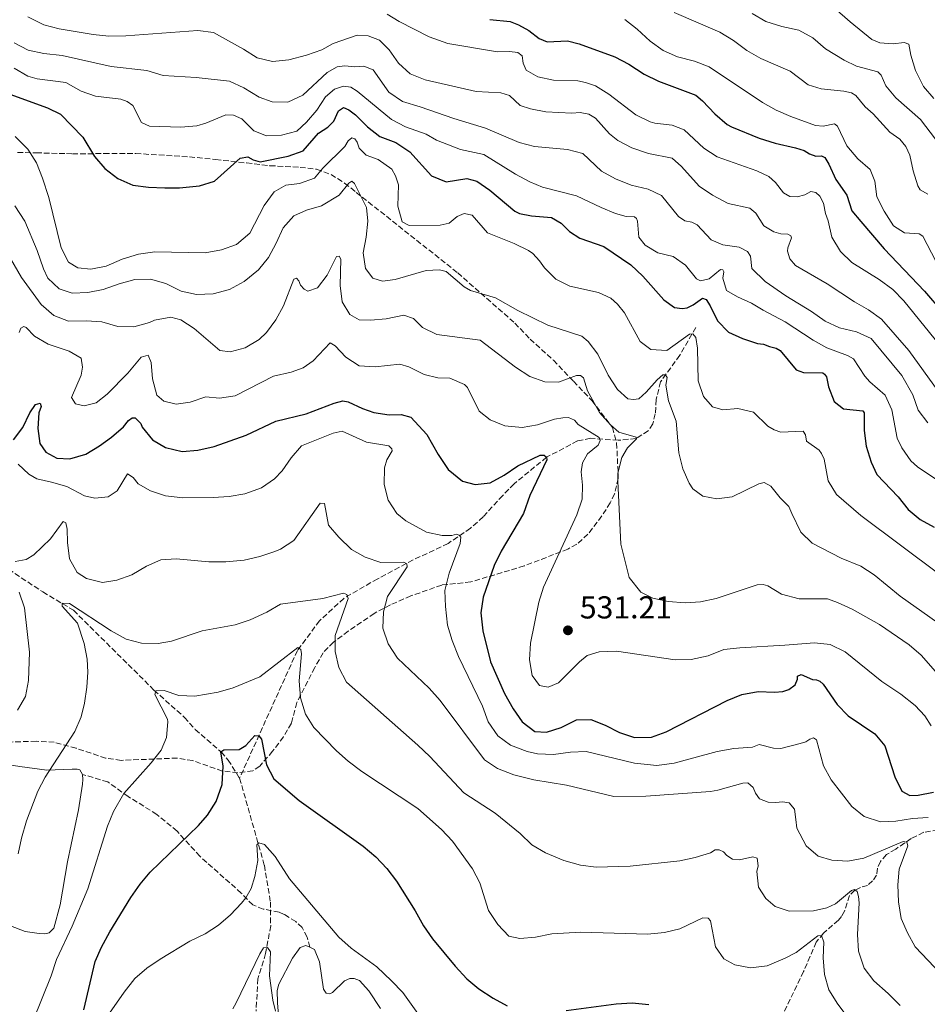
# Model space of a CAD drawing. Units: metres. Extents: x 625003 to 628490, y 4701794 to 4704169.
# Drawn here: x 627965 to 628252, y 4702032 to 4702343 of the extents above; entities that cross this region are included whole.
import ezdxf

# ---------------------------------------------------------------- set-up
doc = ezdxf.new("R2010")
doc.units = ezdxf.units.M
doc.header["$MEASUREMENT"] = 0
doc.linetypes.add('DGN Style 3', pattern=[2.435891, 1.739922, -0.695969])
for name, color, linetype, lineweight in [('Barranco lineal', 142, 'DGN Style 3', 13), ('Cota de punto acotado terreno', 7, 'Continuous', 0), ('Curva de nivel directora', 30, 'Continuous', 30), ('Curva de nivel intermedia', 30, 'Continuous', 0), ('Fuente-manantial-naciente', 7, 'Continuous', 0), ('Línea de cambio de uso (parcela vista)', 92, 'Continuous', 0), ('Punto acotado terreno (símbolo)', 7, 'Continuous', 0), ('Senda', 7, 'DGN Style 3', 0), ('Zona arbolada', 92, 'DGN Style 3', 0)]:
    doc.layers.add(name, color=color, linetype=linetype, lineweight=lineweight)
doc.styles.add('Style-Arial', font='arial.ttf')

# ---------------------------------------------------------------- blocks, each defined once
blk = doc.blocks.new('5PATER')
at = {"layer": 'Fuente-manantial-naciente', "linetype": 'Continuous', "lineweight": 0}
h = blk.add_hatch(color=51, dxfattribs=at)
edge = h.paths.add_edge_path()
edge.add_ellipse((0, 0), major_axis=(-0.11, -0.111), ratio=0.999422, start_angle=0, end_angle=360)

msp = doc.modelspace()

# ---------------------------------------------------------------- linework, layer by layer
at = {"layer": 'Barranco lineal', "color": 142, "linetype": 'DGN Style 3', "lineweight": 13}
for points in [[(628178.57, 4702246.27, 546.09), (628173.51, 4702237.48, 542.11), (628167.47, 4702229.13, 539.46), (628166.04, 4702223.49, 538.46), (628165.78, 4702219, 538.35), (628164.95, 4702215.78, 538.13), (628163.54, 4702213.6, 536.8), (628159.71, 4702211.17, 534.81), (628154.07, 4702210.61, 532.38), (628145.36, 4702211.25, 528.62), (628141.21, 4702210.44, 528.18), (628131.45, 4702205.25, 525), (628121.15, 4702196.89, 523.78), (628117.57, 4702193.17, 523.78), (628111.38, 4702186.41, 522.35), (628107.38, 4702182.83, 521.68), (628100.29, 4702178, 519.03), (628089.24, 4702172.83, 516.04), (628078.07, 4702166.86, 512.17), (628067.37, 4702160.69, 510.18), (628059.72, 4702153.61, 508.08), (628052.72, 4702144.25, 504.87), (628034.45, 4702103.88, 497.79)], [(627935.31, 4702195.23, 523.3), (627946.97, 4702181.78, 517.77), (627959.37, 4702171.21, 514.57), (627972.28, 4702162.71, 510.58), (627981.97, 4702156.91, 509.37), (628007.4, 4702131.72, 504.83), (628017.03, 4702123.09, 503.29), (628020.43, 4702119.26, 503.07), (628028.59, 4702112.16, 500), (628030.83, 4702109.62, 499.45), (628034.45, 4702103.88, 497.79)], [(628034.45, 4702103.88, 497.79), (628042.27, 4702076.37, 494.14), (628044.18, 4702064.74, 492.59), (628044.27, 4702057.26, 491.82), (628042.68, 4702048.49, 489.6), (628040.24, 4702040.52, 488.28), (628039.64, 4702030.23, 486.29)], [(628255.19, 4702087.46, 517.55), (628250.6, 4702086.79, 517), (628246.58, 4702084.79, 515.56), (628241.73, 4702081.47, 513.79), (628238.79, 4702079.75, 513.01), (628236.91, 4702077.6, 513.01), (628235.99, 4702075.42, 512.57), (628235.66, 4702073.26, 511.68), (628234.45, 4702071.42, 511.46), (628232.8, 4702070.01, 511.02), (628230.66, 4702069.39, 510.35), (628228.81, 4702068.47, 509.8), (628227.17, 4702066.83, 509.47), (628225.55, 4702061.92, 507.37), (628224.6, 4702060.23, 506.48), (628223.63, 4702059.04, 506.04), (628218.91, 4702054.91, 505.48), (628216.64, 4702052.09, 503.72), (628212.63, 4702042.79, 502.84), (628202.38, 4702021.65, 498.23)]]:
    msp.add_polyline3d(points, dxfattribs=at)
at = {"layer": 'Curva de nivel directora', "color": 30, "linetype": 'Continuous', "lineweight": 30, "flags": 128}
for points, elevation in [([(628113.47, 4702343.52), (628119.88, 4702342.92), (628122.53, 4702341.85), (628125.78, 4702340.04)], 575), ([(628125.78, 4702340.04), (628129.06, 4702337.51), (628131.67, 4702336.45), (628138.04, 4702336.85), (628141.68, 4702335.88), (628153, 4702331.77), (628157.4, 4702329.39), (628162.3, 4702326.22), (628166.79, 4702324.01), (628178.63, 4702319.61), (628180.71, 4702317.89), (628184.64, 4702313.69), (628188.44, 4702310.41), (628189.82, 4702309.6), (628198.56, 4702306.1), (628203.6, 4702304.43), (628210.09, 4702303.03), (628212.83, 4702302.15), (628214.53, 4702301.15), (628216.46, 4702300.4), (628218.28, 4702300.44), (628219.36, 4702299.9), (628220.61, 4702297.88), (628222.83, 4702293.05), (628226.31, 4702288.07), (628227.9, 4702283.13), (628230.75, 4702279.75), (628238.04, 4702271.08), (628250.88, 4702257.72), (628256.58, 4702250.99)], 575), ([(627961.81, 4702319.91), (627973.75, 4702315.61), (627977.84, 4702313.65), (627984.88, 4702306.42), (627988.56, 4702300.24), (627991.85, 4702296.48), (627995.98, 4702293.27), (628000.68, 4702291.26), (628005.68, 4702290.61), (628010.78, 4702290.37), (628015.41, 4702290.41), (628021.74, 4702290.96), (628026.52, 4702292.43), (628034.6, 4702299.74), (628037.06, 4702300.21), (628038.72, 4702299.25), (628040.96, 4702298.56), (628049.76, 4702300.36), (628054.5, 4702302.01), (628059.36, 4702307.63), (628062.3, 4702309.51), (628064.27, 4702311.46), (628065.7, 4702314.67)], 550), ([(628065.7, 4702314.67), (628067.27, 4702315.71), (628068.99, 4702314.99), (628071.02, 4702313.42), (628074.85, 4702309.65), (628078.8, 4702306.58), (628083.81, 4702304.73), (628088.19, 4702301.7), (628095.03, 4702294.13), (628099.71, 4702292.3), (628106.28, 4702293.32), (628109.42, 4702292.47), (628113.5, 4702289.58), (628121.4, 4702283.01), (628122.92, 4702282.23), (628126.71, 4702281.52), (628132.97, 4702280.99), (628136.03, 4702279.21), (628138.64, 4702276.52), (628141.9, 4702274.5), (628149.54, 4702271.82), (628158.03, 4702266.05), (628161.81, 4702262.48), (628168.46, 4702254.95), (628171.85, 4702252.57), (628174.31, 4702252.2), (628175.83, 4702252.46), (628177.76, 4702253.42), (628180.7, 4702255.52), (628181.86, 4702255.07), (628183.16, 4702253.05), (628185.42, 4702248.36), (628188.91, 4702244.78), (628193.28, 4702242.8), (628198.02, 4702241.22), (628200.01, 4702241.03), (628201.88, 4702240.23), (628203.95, 4702239.71), (628205.24, 4702239.02), (628210.25, 4702232.85), (628212.61, 4702232.04), (628218.72, 4702231.93), (628219.24, 4702231.53), (628219.84, 4702230.7), (628220.5, 4702227.49), (628222.32, 4702222.86), (628225.28, 4702220.55), (628231.38, 4702219.94), (628231.73, 4702219.33), (628231.78, 4702213.75), (628232.42, 4702208.79), (628233.98, 4702203.75), (628235.73, 4702199.76), (628242.52, 4702192.77), (628245.63, 4702188.79), (628249.46, 4702185.59), (628253.84, 4702183.16)], 550), ([(627963.05, 4702210.73), (627966, 4702214.66), (627968.21, 4702219.28), (627969.95, 4702221.9), (627971.4, 4702222.32), (627971.74, 4702221.32), (627971.06, 4702219.3), (627970.67, 4702214.33), (627971.34, 4702209.61), (627973.19, 4702206.89), (627976.71, 4702204.93), (627980.86, 4702204.77), (627985.88, 4702206.25), (627990.19, 4702208.84), (627993.96, 4702211.59), (627997.74, 4702214.87), (627999.33, 4702216.89), (628000.53, 4702217.7), (628001.44, 4702217.69), (628003.24, 4702215.93), (628003.71, 4702214.71), (628006.88, 4702210.75), (628011.05, 4702208.32), (628016.28, 4702207.09), (628021.26, 4702207.52), (628026.36, 4702208.62), (628036.57, 4702212.23), (628045.91, 4702216.61), (628055.52, 4702218.93), (628064.29, 4702222.38), (628067.08, 4702223.05), (628068.74, 4702222.81), (628073.25, 4702220.64), (628076.88, 4702219.36), (628081.68, 4702218.67), (628085.53, 4702218.78), (628088.53, 4702217.88), (628093.61, 4702212.44), (628097.14, 4702206.12), (628100.36, 4702201.43), (628104.83, 4702197.72), (628108.92, 4702196.65), (628113.59, 4702197.2), (628117.99, 4702199.55), (628122.36, 4702202.52), (628129.42, 4702205.93), (628130.67, 4702205.95), (628131.45, 4702205.25), (628131.55, 4702204.47), (628126.13, 4702193.15), (628124.13, 4702187.48), (628117.1, 4702175.57), (628114.85, 4702171.1), (628111.41, 4702161.06), (628110.69, 4702156.11), (628111.29, 4702150.39), (628113.69, 4702140.6), (628118.15, 4702130.6), (628120.86, 4702125.82), (628123.77, 4702121.68), (628127.76, 4702118.67), (628131.44, 4702118.38), (628136.06, 4702119.89)], 525), ([(628136.06, 4702119.89), (628140.92, 4702122.27), (628145.39, 4702122.41), (628149.97, 4702120.63), (628154.52, 4702118.34), (628159.25, 4702116.71), (628164.53, 4702116.87), (628169.25, 4702118.53), (628188.48, 4702128.46), (628193.12, 4702130.31), (628198.29, 4702131.23), (628203.41, 4702131.02), (628206.07, 4702131.23), (628207.96, 4702131.9), (628210.01, 4702133.36), (628210.7, 4702135.14), (628210.69, 4702136.12), (628211.82, 4702136.68), (628215.46, 4702135.01), (628216.73, 4702134.97), (628217.73, 4702134.48), (628218.85, 4702133.57), (628223.26, 4702127.15), (628226.74, 4702123.55), (628235.15, 4702117.91), (628238.32, 4702114.05), (628241.51, 4702104.31), (628243.7, 4702099.81), (628246.25, 4702098.4), (628248.79, 4702098.53), (628253.69, 4702099.5)], 525), ([(627985.19, 4702030.68), (627988.8, 4702045.92), (627990.78, 4702050.51), (627993.41, 4702055.3), (628000.06, 4702066.2), (628002.99, 4702070.38), (628006.19, 4702074.22), (628021.42, 4702088.89), (628024.35, 4702092.24), (628027, 4702096.51), (628028.89, 4702101.91), (628029.24, 4702107.72), (628028.53, 4702112.16), (628029.46, 4702112.83), (628034.27, 4702112.94), (628036.41, 4702114.2), (628039.24, 4702117.36), (628040.55, 4702117.27), (628041.34, 4702116.24), (628042.94, 4702108.11), (628045.26, 4702103.67), (628053.27, 4702096.87), (628073.44, 4702082.44), (628077.54, 4702079.03), (628081, 4702075.37), (628083.99, 4702071.35), (628089.94, 4702061.98), (628092.53, 4702057.25), (628095.4, 4702053.15), (628102.51, 4702044.5), (628106.2, 4702040.46), (628110.08, 4702037.3), (628114.55, 4702034.36), (628118.95, 4702032)], 500), ([(628137.62, 4702030.47), (628153.38, 4702032.62), (628158.46, 4702032.91), (628163.77, 4702032.42)], 500)]:
    msp.add_lwpolyline(points, dxfattribs=dict(at, elevation=elevation))
at = {"layer": 'Curva de nivel intermedia', "color": 30, "linetype": 'Continuous', "lineweight": 0, "flags": 128}
for points, elevation in [([(628218.3, 4702350.81), (628227.35, 4702342.78), (628234.23, 4702337.21), (628236.72, 4702336.22), (628240.92, 4702335.9), (628244.45, 4702336.23), (628245.85, 4702335.79), (628246.47, 4702332.25), (628247.94, 4702327.47), (628250.53, 4702322.41), (628253.78, 4702318.6)], 595), ([(628171.69, 4702345.75), (628186.18, 4702339.54), (628190.44, 4702336.92), (628194.75, 4702333.71), (628199.09, 4702331.23), (628208.38, 4702327.18), (628214.05, 4702322.91), (628218.16, 4702321.63), (628225.3, 4702320.91), (628227.79, 4702320.34), (628229.19, 4702319.49), (628232.04, 4702315.92), (628234.6, 4702313.78), (628239.86, 4702307.96), (628243.04, 4702305.72), (628244.98, 4702303.44), (628246.25, 4702300.73), (628247.29, 4702295.76), (628248.76, 4702291.02), (628249.46, 4702289.78), (628251.84, 4702288.39)], 585), ([(628196.39, 4702345.44), (628200.69, 4702342.89), (628205.79, 4702341.34), (628211.14, 4702340.13), (628215.55, 4702337.77), (628219.52, 4702334.26), (628225.41, 4702330.71), (628229.35, 4702328.83), (628236.11, 4702327.01), (628237.09, 4702325.96), (628238.59, 4702322.62), (628241.79, 4702318.77), (628249.56, 4702311.94), (628265.42, 4702291.11)], 590), ([(627967.53, 4702344.4), (627972.57, 4702341.85), (627977.41, 4702340.6), (627988.18, 4702338.78), (627993.16, 4702338.32), (627998.49, 4702338.36), (628021.21, 4702340.06), (628026.18, 4702339.45), (628035.7, 4702334.15), (628039.96, 4702331.41), (628044.83, 4702330.26), (628049.97, 4702330.82), (628055.55, 4702332.31), (628060.43, 4702334.01), (628064, 4702335.92), (628071.61, 4702338.56), (628075.04, 4702338.37), (628078.69, 4702337.04), (628081.74, 4702333.95), (628084.64, 4702329.77), (628088.34, 4702326.4), (628093.07, 4702324.52), (628109.16, 4702320.78), (628116.94, 4702320.4), (628119.72, 4702319.49), (628123.1, 4702316.37), (628126.3, 4702315.35), (628131.22, 4702314.42), (628139.36, 4702313.98), (628142.02, 4702314.18), (628144.75, 4702313.61), (628146.94, 4702312.42), (628151.32, 4702307.41), (628153.98, 4702305.36), (628158.4, 4702303.02), (628163.63, 4702301.2), (628171.09, 4702299.77), (628174.02, 4702297.11), (628179.65, 4702290.85), (628183.81, 4702288.08), (628188.78, 4702285.44), (628195.61, 4702283.9), (628197.55, 4702282.36), (628200.03, 4702278.38), (628203.2, 4702276.46), (628205.47, 4702275.86), (628207.66, 4702275.71), (628208.6, 4702275.22), (628208.81, 4702274.6), (628207.68, 4702271.44), (628207.6, 4702270.39), (628208.33, 4702267.94), (628210.04, 4702265.86), (628220.05, 4702260.03), (628228.73, 4702254.35), (628233.19, 4702251.79), (628237.27, 4702248.89), (628245.91, 4702238.99), (628255.1, 4702226.16)], 565), ([(628081.12, 4702345.18), (628084.87, 4702342.87), (628094.3, 4702338.03), (628100.2, 4702335.96), (628115.9, 4702333.32), (628119.74, 4702333.47), (628122.33, 4702333.12), (628123.67, 4702332.03), (628124.03, 4702329.77), (628124.99, 4702327.53), (628128.69, 4702325.39), (628133.61, 4702324.42), (628141.28, 4702324.12), (628143.72, 4702323.66), (628146.85, 4702322.55), (628151.12, 4702319.95), (628159.61, 4702313.39), (628164.14, 4702311.26), (628165.62, 4702310.82), (628171.11, 4702310.13), (628174.92, 4702308.73), (628181.15, 4702302.9), (628185.32, 4702300.13), (628197.88, 4702295.72), (628201.66, 4702293.98), (628203.77, 4702292.03), (628206.26, 4702288.75), (628208.25, 4702287.63), (628210.61, 4702287.53), (628213.02, 4702288.17), (628214.91, 4702289.19), (628216.47, 4702288.94), (628217.79, 4702287.78), (628218.96, 4702285.49), (628219.56, 4702282.26), (628220.42, 4702279.99), (628221.58, 4702274.79), (628224.33, 4702270.27), (628227.89, 4702266.75), (628236.51, 4702261.39), (628240.78, 4702258.27), (628244.34, 4702254.71), (628257.34, 4702238.56)], 570), ([(628156.11, 4702343.56), (628160.04, 4702340.45), (628164.12, 4702336.65), (628168.23, 4702333.8), (628172.77, 4702331.7), (628178.12, 4702330.41), (628182.79, 4702328.62), (628199.6, 4702317.33), (628204.02, 4702314.91), (628208.6, 4702312.91), (628216.44, 4702310.07), (628218.8, 4702309.83), (628222.42, 4702310.61), (628223.35, 4702309.81), (628226.29, 4702303.59), (628229.74, 4702299.54), (628233.67, 4702296.17), (628235.14, 4702292.47), (628235.82, 4702287.47), (628238.06, 4702283), (628241.09, 4702278.37), (628244.48, 4702276.16), (628249.18, 4702275.79), (628250.31, 4702275.13), (628254.4, 4702267.19)], 580), ([(627963.19, 4702336.15), (627967.67, 4702333.85), (627972.55, 4702332.79), (627978.43, 4702332.18), (627993.88, 4702328.69), (628005.16, 4702327.45), (628010.27, 4702325.82), (628020.75, 4702325.17), (628031.27, 4702324.06), (628035.79, 4702321.91), (628040.64, 4702318.98), (628044.69, 4702317.55), (628049.7, 4702317.45), (628054.43, 4702319.69), (628062.09, 4702326.77), (628065.23, 4702328.6), (628067.72, 4702328.88), (628070.72, 4702328.61), (628073.74, 4702328.81), (628076.65, 4702327.59), (628081.62, 4702320.6), (628085.89, 4702317.6), (628091.46, 4702315.98), (628102.08, 4702312.22), (628112.1, 4702309.23), (628122.78, 4702304.71), (628127.63, 4702303.46), (628138.07, 4702302.43), (628142.92, 4702301.19), (628148.81, 4702295.63), (628153.19, 4702293.21), (628158.13, 4702291.18), (628163.57, 4702289.95), (628167.74, 4702287.96), (628173.14, 4702281.33), (628175.1, 4702279.94), (628177.36, 4702279.53), (628178.96, 4702278.71), (628183.38, 4702273.95), (628187.15, 4702272.41), (628192.27, 4702271.62), (628194.88, 4702270.21), (628195.81, 4702268.74), (628196.23, 4702264.93), (628200.47, 4702260.78), (628207, 4702256.21), (628215.13, 4702251.27), (628219.44, 4702248.2), (628223.98, 4702246.1), (628229.39, 4702244.91), (628233.95, 4702242.81), (628243.72, 4702231.11), (628247.11, 4702224.99), (628248.85, 4702220.1), (628251.85, 4702216.1)], 560), ([(627963.21, 4702328.13), (627967.59, 4702325.63), (627970.54, 4702324.79), (627979.55, 4702323.62), (627984.36, 4702320.93), (627988.97, 4702319.3), (627996.89, 4702318.35), (627998.94, 4702317.66), (628000.7, 4702316.39), (628003.46, 4702311), (628005.99, 4702309.86), (628015.9, 4702309.51), (628020.95, 4702309.95), (628023.83, 4702310.81), (628030.11, 4702313.39), (628032.47, 4702313.29), (628035.12, 4702312.17), (628038.93, 4702308.33), (628042.9, 4702306.78), (628047.69, 4702306.98), (628052.51, 4702308.27), (628055.58, 4702311.07), (628058.81, 4702314.88), (628061.56, 4702319.16), (628064.38, 4702321.5), (628067.24, 4702322.43), (628069.55, 4702322.21), (628071.6, 4702320.93), (628082.47, 4702311.92), (628086.91, 4702309.62), (628093.39, 4702307.35), (628096.63, 4702305.45), (628104.22, 4702302.45), (628111.59, 4702300.92), (628121.6, 4702294.64), (628126.18, 4702292.28), (628130.17, 4702290.58), (628140.85, 4702287.86), (628148.65, 4702284.14), (628153.19, 4702282.21), (628156.58, 4702281.33), (628159.23, 4702281.17), (628159.85, 4702280.7), (628160.13, 4702279.86), (628160.59, 4702274.78), (628162.55, 4702272.29), (628166.54, 4702269.85), (628171.43, 4702268.69), (628175.36, 4702265.96), (628178.76, 4702261.57), (628180.01, 4702260.96), (628182.78, 4702261.6), (628186.41, 4702264.53), (628187.13, 4702264.43), (628187.41, 4702263.88), (628187.13, 4702261.88), (628188.24, 4702257.91), (628191.7, 4702255.9), (628196.18, 4702253.98), (628199.91, 4702251.67), (628206.79, 4702248.06), (628215.66, 4702242.26), (628220.02, 4702239.8), (628226.52, 4702237.43), (628228.45, 4702236.32), (628231.98, 4702230.85), (628233.54, 4702229.03), (628238.41, 4702224.9), (628240.54, 4702220.26), (628242.23, 4702211.32)], 555), ([(627963.51, 4702306.56), (627967.54, 4702302.57), (627970.29, 4702298.31), (627972.18, 4702293.38), (627974.2, 4702287.33), (627978.07, 4702271.45), (627980.37, 4702266.9), (627983.39, 4702265.06), (627987.44, 4702264.65), (627992.34, 4702265.59), (627997.32, 4702267.81), (628002.5, 4702269.41), (628007.65, 4702270.15), (628023.55, 4702269.86), (628028.75, 4702270.74), (628033.44, 4702272.43), (628037.67, 4702276.01), (628042.24, 4702284.75), (628045.38, 4702289.06), (628049.01, 4702291.2), (628053.38, 4702291.73), (628058.09, 4702293.43), (628060.71, 4702296.54), (628067.68, 4702303.39), (628068.71, 4702305.16), (628069.88, 4702306.16), (628070.89, 4702305.81), (628071.61, 4702304.75), (628072.25, 4702302.89), (628074.43, 4702300.67), (628078.24, 4702299.27)], 545), ([(628078.24, 4702299.27), (628082.53, 4702296.31), (628083.71, 4702294.18), (628084.62, 4702291.3), (628084.45, 4702284.6), (628085.77, 4702279.62), (628088.04, 4702278.47), (628097.79, 4702278.56), (628100.62, 4702279.16), (628103.17, 4702281.32), (628105.36, 4702282.3), (628107.94, 4702281.74), (628112.79, 4702276.16), (628121.23, 4702272.82), (628125.7, 4702270.59), (628127.04, 4702269.61), (628129.17, 4702267.3), (628130.77, 4702265.06), (628134.35, 4702261.52), (628138.82, 4702259.3), (628147.86, 4702257.25), (628151.71, 4702255.48), (628153.86, 4702253.62), (628156.05, 4702250.91), (628161.03, 4702241.84), (628164.32, 4702239.31), (628169.41, 4702238.93), (628176.63, 4702244.15), (628177.59, 4702244.2), (628178.56, 4702243.04), (628179.12, 4702239.75), (628179.34, 4702229.44), (628180.96, 4702224.49), (628183.82, 4702221.17), (628187.07, 4702220.25), (628191.9, 4702220.64), (628196.8, 4702219.55), (628201.32, 4702215.03), (628203.34, 4702213.87), (628205.47, 4702213.18), (628212.54, 4702213.49), (628213.23, 4702212.39), (628213.53, 4702210.37), (628217.56, 4702207.47), (628218.3, 4702206.42), (628219.13, 4702204.65), (628220.38, 4702197.82), (628222.98, 4702193.54), (628230.71, 4702186.84), (628268.35, 4702158.75)], 545), ([(627963.4, 4702284.68), (627966.61, 4702279.87), (627970.54, 4702270.53), (627972.47, 4702264.76), (627973.86, 4702261.86), (627977.46, 4702258.41), (627981.59, 4702257.06), (627986.45, 4702257.34), (627991.37, 4702258.22), (627996.39, 4702260.06), (628001.33, 4702261.4), (628006.33, 4702261.54), (628011.13, 4702260.12), (628015.97, 4702257.76), (628020.86, 4702256.69), (628026.13, 4702256.89), (628031.21, 4702258.26), (628035.9, 4702260.81), (628040.37, 4702264.49), (628043.57, 4702268.41), (628046.04, 4702272.89), (628048.23, 4702277.73), (628051.53, 4702281.48), (628055.62, 4702283.31), (628060.3, 4702284.69), (628065.95, 4702288.02), (628068.96, 4702291.85), (628069.87, 4702292.44), (628070.79, 4702291.7), (628074.57, 4702284.15), (628074.96, 4702279.8), (628074.48, 4702274.78), (628073.49, 4702269.82), (628074.21, 4702264.88), (628076.58, 4702261.86), (628079.59, 4702260.87), (628083.58, 4702261.44), (628093.38, 4702264.21), (628097.61, 4702264.49), (628099.74, 4702263.96), (628105.38, 4702259.09)], 540), ([(627959.77, 4702272.01), (627965.59, 4702262.04), (627971.77, 4702253.56), (627975.72, 4702250.02), (627980.44, 4702248.27), (627985.94, 4702248.39), (627990.93, 4702248.02), (627996.02, 4702246.59), (628001.02, 4702246.41), (628005.98, 4702247.79), (628007.56, 4702248.58), (628012.73, 4702249.47), (628015.92, 4702248.64), (628020.1, 4702245.88), (628028.19, 4702238.96), (628031.44, 4702238.61), (628036.25, 4702239.85), (628040.58, 4702242.44), (628042.95, 4702244.66), (628045.89, 4702248.7), (628048.34, 4702253.12), (628051.62, 4702261.49), (628052.46, 4702261.79), (628053.18, 4702260.98), (628053.72, 4702259.57), (628054.81, 4702258.38), (628056.03, 4702257.75), (628059.1, 4702258.74), (628062.09, 4702262.78), (628065.05, 4702268.64), (628065.95, 4702268.81), (628066.43, 4702267.84), (628066.22, 4702259.55), (628066.89, 4702254.37), (628069.25, 4702250.31), (628072.18, 4702248.66)], 535), ([(628105.38, 4702259.09), (628107.37, 4702257.96), (628115.25, 4702255.63), (628122.31, 4702251.61), (628131.79, 4702247), (628142.6, 4702243.48), (628144.54, 4702241.83), (628147.6, 4702237.87), (628150.93, 4702231.23), (628153.89, 4702226.63), (628157.14, 4702223.76), (628158.86, 4702223.49), (628160.55, 4702223.72), (628162.92, 4702225.79), (628166.35, 4702229.73), (628168.14, 4702231.32), (628168.96, 4702231.34), (628169.55, 4702230.47), (628169.16, 4702227.98), (628169.91, 4702223.04), (628172.36, 4702216.68), (628173.19, 4702206.69), (628174.47, 4702201.57), (628176.46, 4702197.02), (628177.67, 4702195.24), (628180.78, 4702193.01), (628185.2, 4702192.07), (628190.09, 4702192.75), (628198.48, 4702196.83), (628200.15, 4702197.32), (628202.26, 4702196.08), (628205.2, 4702192.39), (628207.96, 4702189.66), (628208.88, 4702187.44), (628211.72, 4702181.57), (628215.35, 4702178.13), (628224.47, 4702173.34), (628230.72, 4702170.89), (628234.88, 4702168.12), (628243.17, 4702161.35), (628259.31, 4702149.9)], 540), ([(628072.18, 4702248.66), (628075.78, 4702248.56), (628080.76, 4702249.01), (628086.3, 4702250.18), (628089.39, 4702249.06), (628092.25, 4702246.24), (628096.76, 4702244.08), (628110.48, 4702242.27), (628121.58, 4702233.69), (628126.14, 4702230.81), (628130.84, 4702229.1), (628135.18, 4702228.97), (628140.9, 4702231.06), (628142.14, 4702231.1), (628143.09, 4702230.34), (628144.35, 4702226.27), (628148.17, 4702219.37), (628151.6, 4702215.54), (628154.28, 4702213.2), (628159.78, 4702211.58), (628159.89, 4702211.07), (628156.97, 4702208.21), (628155.16, 4702205.19), (628153.97, 4702200.27), (628153.91, 4702197.72), (628154.88, 4702177.81), (628157.53, 4702167.27), (628161.2, 4702162.69), (628164.97, 4702160.7), (628169.86, 4702159.67), (628175.2, 4702159.3), (628180.09, 4702159.55), (628184.97, 4702160.62), (628197.93, 4702164.91), (628199.82, 4702165.02), (628201.37, 4702164.69), (628205.63, 4702162.01), (628211.28, 4702160.52), (628220.18, 4702160.49), (628223.38, 4702159.4), (628227.93, 4702157.25), (628236.66, 4702152.42), (628246.03, 4702146.03), (628249.75, 4702142.71), (628258.85, 4702132.37)], 535), ([(627964.76, 4702244.68), (627965.36, 4702246.08), (627966.23, 4702246.58), (627967.05, 4702246.23), (627969.64, 4702243.49), (627973.98, 4702241), (627980.63, 4702238.73), (627984.34, 4702236.51), (627984.84, 4702233.7), (627984.41, 4702231.24), (627981.3, 4702224.14), (627982.61, 4702222.17), (627985.37, 4702221.48), (627989.17, 4702222.49), (627992.58, 4702225.18), (627999.18, 4702231.8), (628003.31, 4702236.91), (628005.54, 4702237.5), (628006.52, 4702235.23), (628006.94, 4702230.03), (628008.25, 4702224.89), (628010.52, 4702222.98), (628014.43, 4702222.01), (628018.81, 4702222.66), (628023.82, 4702224.37), (628028.1, 4702223.88), (628033.04, 4702224.63), (628045.11, 4702230.86), (628050.76, 4702232.15), (628054.54, 4702233.5), (628057.7, 4702235.73), (628063.05, 4702241.36), (628064.69, 4702240.49), (628067.96, 4702236.83), (628072.18, 4702234.14), (628077.25, 4702233.83), (628085.1, 4702234.64), (628087.87, 4702233.83), (628092.77, 4702231.39), (628097.03, 4702230.33), (628100.83, 4702230.21), (628105.53, 4702228.29), (628106.45, 4702227.24), (628110.1, 4702219.85), (628113.61, 4702217.05), (628118.27, 4702215.23), (628123.67, 4702214.62)], 530), ([(628123.67, 4702214.62), (628128.58, 4702215.51), (628133.9, 4702217.25), (628136.6, 4702217.74), (628138.41, 4702217.79), (628140.21, 4702216.99), (628141.37, 4702215.58), (628148.08, 4702211.5), (628148.36, 4702210.55), (628147.71, 4702209.04), (628144.41, 4702206.3), (628142.81, 4702203.48), (628142.35, 4702200.62), (628142.82, 4702196.4), (628142.68, 4702192.02), (628140.98, 4702187.05), (628130.43, 4702164.27), (628128.95, 4702159.49), (628126.32, 4702146.5), (628126.03, 4702141.22), (628126.88, 4702136.28), (628129.21, 4702133.12), (628131.91, 4702132.6), (628135.23, 4702133.98), (628141.82, 4702140.63), (628144.21, 4702142.6), (628148.05, 4702143.79), (628153.48, 4702144.04), (628172.07, 4702141.25), (628177.07, 4702141.33), (628182.49, 4702142.55), (628187.48, 4702144.52), (628192.45, 4702145.09), (628206.68, 4702145.91), (628216.08, 4702146.63), (628221.06, 4702146.15), (628225.78, 4702143.78), (628237.37, 4702134.39), (628243.35, 4702130.39), (628247.92, 4702126.88), (628250.92, 4702123.6), (628252.92, 4702120.4)], 530), ([(627964.5, 4702203.05), (627967.86, 4702199.95), (627970.38, 4702198.4), (627975.03, 4702197.42), (627979.82, 4702195.98), (627985.49, 4702193.08), (627988.71, 4702192.36), (627992.94, 4702192.72), (627995.77, 4702194.69), (627999.04, 4702199.98), (628000.87, 4702198.84), (628002.4, 4702196.83), (628006.27, 4702194.62), (628011.03, 4702193.07), (628016.5, 4702192.41), (628026.12, 4702192.52), (628031.15, 4702192.81), (628036.07, 4702193.69), (628041.37, 4702195.61), (628045.51, 4702198.47), (628047.87, 4702200.92), (628050.75, 4702205.11), (628054.01, 4702208.91), (628064.03, 4702212.9), (628066.83, 4702213.52), (628074.51, 4702210.05), (628081.55, 4702208.86), (628082.57, 4702207.9), (628082.61, 4702207.28), (628081.01, 4702204.47), (628080.2, 4702201.87), (628080.16, 4702196.65), (628081.35, 4702191.67), (628084.08, 4702187.48), (628087, 4702185.13), (628093.5, 4702181.54), (628098.48, 4702180.54), (628101.48, 4702180.54), (628102.93, 4702180.97), (628103.86, 4702180.68), (628104.35, 4702179.97), (628104.13, 4702177.97), (628100.66, 4702168.59), (628099.32, 4702163.2), (628099.47, 4702158.07), (628100.16, 4702152.17), (628101.59, 4702147.38), (628103.63, 4702142.28), (628111.16, 4702126.6), (628113.02, 4702121.72), (628116.06, 4702117.3), (628120.07, 4702114.33), (628125.26, 4702112.31), (628128.58, 4702111.61), (628133.57, 4702111.38), (628138.98, 4702112.09), (628143.98, 4702112.28), (628159.21, 4702108.61), (628166.26, 4702107.92), (628171.72, 4702108.67), (628185.3, 4702112.26), (628190.57, 4702113.3), (628196.45, 4702113.64), (628198.56, 4702114.49), (628203.16, 4702113.4), (628205.49, 4702113.25), (628211.53, 4702114.84), (628213.31, 4702115.35), (628214.62, 4702116.24), (628215.74, 4702116.58), (628216.68, 4702115.95), (628218.97, 4702107.78), (628221.31, 4702103.36), (628227.88, 4702094.94), (628231.78, 4702091.8), (628236.88, 4702090.05), (628241.77, 4702090.28), (628246.99, 4702091.17)], 520), ([(628242.23, 4702211.32), (628243.63, 4702208.22), (628246.55, 4702204.09), (628248.61, 4702202.28), (628268.73, 4702188.77)], 555), ([(627963.5, 4702172.35), (627966.97, 4702173), (627969.45, 4702174.39), (627974.66, 4702179.46), (627978.71, 4702184.96), (627979.52, 4702184.55), (627979.92, 4702182.59), (627980.05, 4702178.35), (627980.74, 4702173.17), (627983.09, 4702168.82), (627986.09, 4702166.96), (627991.15, 4702165.71), (627995.71, 4702166.43), (628000.4, 4702168.14), (628004.98, 4702170.82), (628009.57, 4702172.9), (628014.38, 4702173.12), (628024.69, 4702172.23), (628030.08, 4702172.2), (628035.84, 4702172.7), (628040.87, 4702173.9), (628045.61, 4702175.47), (628047.37, 4702176.2), (628051.53, 4702178.99), (628059.92, 4702190.76), (628061.23, 4702190.61), (628062.53, 4702183.82), (628065.76, 4702180.01), (628069.78, 4702176.13), (628074.16, 4702173.72), (628079.02, 4702172.06), (628086.3, 4702172.08), (628087.29, 4702171.62), (628087.4, 4702170.67), (628081.13, 4702161.29), (628079.86, 4702156.45), (628079.7, 4702151.28), (628081.36, 4702146.28), (628084.36, 4702141.74), (628094.31, 4702132.35), (628097.77, 4702128.4), (628111.77, 4702109.63), (628115.96, 4702106.9), (628121.06, 4702104.95), (628127.39, 4702103.32), (628137.69, 4702101.65), (628152.7, 4702098.09), (628162.74, 4702098.21), (628183.19, 4702099.68), (628185.59, 4702100.09), (628193.4, 4702102.35), (628195.04, 4702102.39), (628196.65, 4702100.95), (628197.43, 4702099.18), (628198.73, 4702097.33), (628201.4, 4702096.35), (628203.85, 4702096.15), (628205.93, 4702096.44), (628208.04, 4702096.1), (628209.75, 4702094.1), (628210.16, 4702090.78), (628210.54, 4702088.12), (628213.46, 4702082.48), (628217.29, 4702079.26), (628221.57, 4702077.99), (628226.56, 4702077.68), (628231.67, 4702078.63), (628244.05, 4702083.91), (628245.24, 4702083.62), (628245.54, 4702082.5), (628242.78, 4702075.17), (628242.4, 4702070.18), (628242.64, 4702064.79), (628243.44, 4702059.58), (628245.42, 4702054.99), (628247.88, 4702050.59), (628255.98, 4702042.09)], 515), ([(627964.23, 4702125.38), (627966.76, 4702129.7), (627967.78, 4702134.71), (627968.06, 4702143.69), (627966.46, 4702157.72), (627964.82, 4702162.67)], 515), ([(627964.48, 4702080.02), (627965.53, 4702084.91), (627967.14, 4702090.36), (627970.71, 4702099.74), (627972.98, 4702104.19), (627982.36, 4702118.65), (627984.37, 4702123.21), (627985.41, 4702127.61), (627986.2, 4702132.58), (627986.5, 4702137.37), (627986.26, 4702141.5), (627985.33, 4702146.41), (627983.23, 4702152.84), (627978.34, 4702158.24), (627978.4, 4702159.15), (627980.73, 4702159.06), (627993.87, 4702150.46), (627998.62, 4702147.78), (628003.46, 4702146.51), (628008.7, 4702146.42), (628012.89, 4702147.13), (628022.62, 4702150.47), (628033.07, 4702152.31), (628037.79, 4702153.93), (628043.04, 4702156.34), (628047.39, 4702158.86), (628060.72, 4702160.59), (628067.32, 4702162.27), (628068.36, 4702161.93), (628068.72, 4702160.64), (628064.63, 4702148.9), (628064.62, 4702143.9), (628065.76, 4702138.87), (628068.25, 4702134.26), (628090.71, 4702114.33), (628094.55, 4702110.69), (628105.34, 4702099.24), (628115.14, 4702092.82), (628123.05, 4702086.36), (628126.77, 4702082.83), (628131.1, 4702080.33), (628136.87, 4702077.85), (628142.11, 4702076.45), (628147.06, 4702075.72), (628157.84, 4702076.05), (628173.51, 4702077.8), (628178.39, 4702078.86), (628183.17, 4702080.34), (628184.65, 4702081.27), (628186.01, 4702081.24), (628187.3, 4702080.58), (628188.38, 4702079.45), (628190.21, 4702078.3), (628192.43, 4702078.04), (628196.57, 4702079.07), (628197.96, 4702078.64), (628198.27, 4702076.16), (628197.86, 4702074.38), (628198.43, 4702069.41), (628200.67, 4702065.92), (628203.65, 4702063.37), (628208.05, 4702061.86), (628215.75, 4702062.02), (628219.97, 4702062.9), (628222.76, 4702064.15), (628227.82, 4702068.38), (628228.75, 4702068.67), (628229.52, 4702068.07), (628230.02, 4702066.47), (628230.18, 4702064.48), (628229.67, 4702054.46), (628229.99, 4702049.2), (628231.77, 4702043.82), (628234.78, 4702039.82), (628239.35, 4702035.9), (628243.12, 4702032.07)], 510), ([(627969.2, 4702027.3), (627974.92, 4702041.46), (627976.6, 4702046.59), (627981.56, 4702057.17), (627986.5, 4702068.91), (627992.76, 4702088.69), (627994.61, 4702093.33), (627997.86, 4702099.07), (628006.49, 4702108.7), (628009.67, 4702112.68), (628011.36, 4702116.69), (628011.79, 4702121.71), (628011.71, 4702122.55), (628007.69, 4702130.32), (628007.97, 4702131.42), (628010.57, 4702131.57), (628015.3, 4702130.02), (628020.31, 4702129.74), (628027.66, 4702131.05), (628032.46, 4702132.44), (628040.8, 4702135.85), (628052.85, 4702145.12), (628053.79, 4702144.49), (628053.98, 4702143.14), (628053.31, 4702134.66), (628053.65, 4702129.29), (628055.25, 4702124.1), (628057.88, 4702119.85), (628065.01, 4702112.48), (628068.77, 4702109.21), (628073.07, 4702106.02), (628090.76, 4702094.27), (628098.23, 4702087.62)], 505), ([(628246.99, 4702091.17), (628251.98, 4702091.49)], 520), ([(628098.23, 4702087.62), (628101.69, 4702084.01), (628108.07, 4702075.25), (628110.31, 4702070.78), (628113.13, 4702062.1), (628116.06, 4702057.62), (628119.52, 4702054.02), (628122.94, 4702053.25), (628127.92, 4702053.67), (628133.14, 4702054.73), (628142.28, 4702055.27), (628163.3, 4702054.55), (628168.71, 4702055.08), (628173.57, 4702056.27), (628180.81, 4702059.75), (628182.46, 4702059.62), (628183.19, 4702058.81), (628184.79, 4702050.56), (628187.39, 4702046.86), (628190.96, 4702044.91), (628195.88, 4702043.97), (628201.14, 4702044.57), (628206.85, 4702046.98), (628210.3, 4702048.8), (628217.16, 4702054.07), (628218.24, 4702054.22), (628219, 4702052.04), (628218.83, 4702047.08), (628219.22, 4702041.84), (628220.58, 4702037.02), (628223.47, 4702032.53), (628232.23, 4702020.88)], 505), ([(627993.37, 4702029.6), (627997.93, 4702036.29), (628001.36, 4702040.63), (628005.18, 4702043.85), (628009.35, 4702046.68), (628018.71, 4702052.4), (628023.57, 4702054.73), (628027.74, 4702057.49), (628031.54, 4702060.71), (628035.02, 4702064.37), (628036.43, 4702066.07), (628038.13, 4702069.06), (628039.22, 4702072.81), (628040.18, 4702077.86), (628039.84, 4702082.85), (628040.5, 4702083.43), (628042.35, 4702082.91), (628045.73, 4702079.15), (628050.17, 4702072.03), (628065.79, 4702053.61), (628069.69, 4702050.19), (628077.76, 4702044.25), (628082.48, 4702039.85), (628085.97, 4702036.19), (628094.74, 4702023.94)], 495), ([(628032.28, 4702030.99), (628033.4, 4702032.96), (628040.81, 4702048.39), (628042.04, 4702050.29), (628043.28, 4702050.41), (628044.21, 4702049.05), (628043.85, 4702041.43), (628044.92, 4702033.74), (628045.8, 4702030.26)], 490)]:
    msp.add_lwpolyline(points, dxfattribs=dict(at, elevation=elevation))
at = {"layer": 'Línea de cambio de uso (parcela vista)', "color": 92, "linetype": 'Continuous', "lineweight": 0}
for points in [[(627956.28, 4702108.95, 513.56), (627965.03, 4702107.61, 512.34), (627973.58, 4702106.43, 510.08)], [(627973.58, 4702106.43, 510.08), (627981.53, 4702106.71, 509.25), (627983.14, 4702106.75, 508.81), (627983.95, 4702106.54, 508.58), (627984.77, 4702105.08, 508.2), (627984.92, 4702103.5, 508.2), (627984.81, 4702101.97, 508.09), (627983.6, 4702093.87, 507.75), (627980.09, 4702077.45, 507.26), (627977.78, 4702063.88, 506.59), (627975.79, 4702056.45, 506.43), (627974.32, 4702055.03, 506.59), (627972.94, 4702054.73, 506.76), (627971.15, 4702054.8, 507.04), (627966.75, 4702055.42, 508.25), (627958.75, 4702058.45, 510.69)], [(628086.63, 4701941.47, 484.48), (628085.53, 4701941.65, 484.48), (628079.38, 4701944.13, 483.93), (628074.29, 4701947.84, 483.59), (628066.49, 4701955.27, 483.54), (628060.05, 4701963.24, 483.54), (628053.36, 4701974.08, 483.81), (628050.51, 4701979.82, 483.87), (628048.91, 4701984.52, 484.31), (628048.97, 4701988.29, 484.53), (628049.61, 4701991.02, 484.7), (628051.43, 4701995.95, 485.42), (628052.46, 4702000.66, 485.86), (628052.48, 4702004.29, 486.63), (628051.86, 4702009.13, 487.24), (628047.48, 4702020.22, 488.62), (628046.47, 4702032.95, 490.62), (628046.36, 4702036.83, 490.95), (628046.84, 4702038.84, 491.17), (628051.13, 4702047.05, 492.44), (628053.6, 4702050.37, 493.32), (628055.38, 4702051.04, 493.38), (628056.6, 4702050.45, 493.45)], [(628056.6, 4702050.45, 493.45), (628058.12, 4702049.72, 493.55), (628059.65, 4702045.81, 493.49), (628060.97, 4702037.21, 492.77), (628061.78, 4702035.93, 492.83), (628062.92, 4702035.76, 492.99), (628063.81, 4702036.13, 493.16), (628067.59, 4702039.83, 493.49), (628069.28, 4702040.58, 493.71), (628070.64, 4702040.6, 493.71), (628072.35, 4702039.96, 493.71), (628075.23, 4702036.7, 493.32), (628078.95, 4702031.16, 493.05)]]:
    msp.add_polyline3d(points, dxfattribs=at)
at = {"layer": 'Senda', "color": 7, "linetype": 'DGN Style 3', "lineweight": 0}
msp.add_polyline3d([(628056.6, 4702050.45, 493.45), (628055.79, 4702053.69, 493.45), (628054.18, 4702056.66, 493.45), (628052.17, 4702058.56, 493.45), (628048.55, 4702060.85, 493.29), (628046.95, 4702061.52, 493.34), (628041.93, 4702062.54, 493.29), (628038.6, 4702063.82, 494.34), (628034.98, 4702067.58, 495.44), (628021.89, 4702079.19, 498.48), (628014.69, 4702087.14, 500.75), (628008.29, 4702092.45, 502.85), (627999.26, 4702098.05, 504.46), (627992.84, 4702102.7, 506.94), (627984.77, 4702105.08, 508.2)], dxfattribs=at)
at = {"layer": 'Zona arbolada', "color": 92, "linetype": 'DGN Style 3', "lineweight": 0}
msp.add_polyline3d([(627964.28, 4702301.55, 548.71), (627970.18, 4702301.42, 550.08), (627979.72, 4702301.17, 553.15), (627981.65, 4702301.13, 553.41), (627991.64, 4702301.17, 553.9), (628001.64, 4702301.21, 553.99), (628018.59, 4702300.14, 553.85), (628026.88, 4702299.32, 553.41), (628036.67, 4702298.22, 551.78), (628044, 4702297.36, 550), (628053.59, 4702296.84, 546.65), (628058.76, 4702296.26, 545.44), (628063.33, 4702294.59, 545.03), (628067.64, 4702291.83, 544.64), (628071.29, 4702288.93, 544.25), (628103.35, 4702263.51, 540.89), (628121.39, 4702247.64, 541.55), (628126.22, 4702242.59, 541.33), (628133.62, 4702235.89, 540.86), (628139.91, 4702229.31, 540), (628145.7, 4702223.18, 539.78), (628152.29, 4702214.65, 539.56), (628153.56, 4702209.77, 539.56), (628154.04, 4702200.16, 539.4), (628154.03, 4702198.59, 539.34), (628152.93, 4702193.73, 539.24), (628151.53, 4702190.85, 539.12), (628148.87, 4702186.71, 538.23), (628144.5, 4702180.92, 536.69), (628140.95, 4702177.77, 535.02), (628138.19, 4702176.25, 534.03), (628124.38, 4702170.93, 531.58), (628107.48, 4702165.86, 529.39), (628098.34, 4702164.9, 525.41), (628088.59, 4702161.47, 522.71), (628082.12, 4702158.64, 520.5), (628076.98, 4702155.95, 518.55), (628068.78, 4702150.31, 517.63), (628064.11, 4702146.87, 515.86), (628060.86, 4702143.51, 514.25), (628058.18, 4702138.85, 513.14), (628052.51, 4702127.77, 512.14), (628050.84, 4702121.21, 511.7), (628048.27, 4702116.92, 511.7), (628044.89, 4702112.36, 511.48), (628040.84, 4702107.71, 511.48), (628038.66, 4702106.22, 511.7), (628033.93, 4702105.61, 511.92), (628029.03, 4702106.12, 512.8), (628019.65, 4702109.44, 512.8), (628014.77, 4702110.22, 513.65), (627997.07, 4702109.51, 516.12), (627992.13, 4702110.19, 516.01), (627982.79, 4702113.34, 517.67), (627975.88, 4702115.21, 518.99), (627970.19, 4702115.56, 520.32), (627961.47, 4702115.29, 524.97)], dxfattribs=at)
msp.add_polyline3d([(627964.28, 4702301.55, 548.71), (627970.18, 4702301.42, 550.08), (627979.72, 4702301.17, 553.15), (627981.65, 4702301.13, 553.41), (627991.64, 4702301.17, 553.9), (628001.64, 4702301.21, 553.99), (628018.59, 4702300.14, 553.85), (628026.88, 4702299.32, 553.41), (628036.67, 4702298.22, 551.78), (628044, 4702297.36, 550), (628053.59, 4702296.84, 546.65), (628058.76, 4702296.26, 545.44), (628063.33, 4702294.59, 545.03), (628067.64, 4702291.83, 544.64), (628071.29, 4702288.93, 544.25), (628103.35, 4702263.51, 540.89), (628121.39, 4702247.64, 541.55), (628126.22, 4702242.59, 541.33), (628133.62, 4702235.89, 540.86), (628139.91, 4702229.31, 540), (628145.7, 4702223.18, 539.78), (628152.29, 4702214.65, 539.56), (628153.56, 4702209.77, 539.56), (628154.04, 4702200.16, 539.4), (628154.03, 4702198.59, 539.34), (628152.93, 4702193.73, 539.24), (628151.53, 4702190.85, 539.12), (628148.87, 4702186.71, 538.23), (628144.5, 4702180.92, 536.69), (628140.95, 4702177.77, 535.02), (628138.19, 4702176.25, 534.03), (628124.38, 4702170.93, 531.58), (628107.48, 4702165.86, 529.39), (628098.34, 4702164.9, 525.41), (628088.59, 4702161.47, 522.71), (628082.12, 4702158.64, 520.5), (628076.98, 4702155.95, 518.55), (628068.78, 4702150.31, 517.63), (628064.11, 4702146.87, 515.86), (628060.86, 4702143.51, 514.25), (628058.18, 4702138.85, 513.14), (628052.51, 4702127.77, 512.14), (628050.84, 4702121.21, 511.7), (628048.27, 4702116.92, 511.7), (628044.89, 4702112.36, 511.48), (628040.84, 4702107.71, 511.48), (628038.66, 4702106.22, 511.7), (628033.93, 4702105.61, 511.92), (628029.03, 4702106.12, 512.8), (628019.65, 4702109.44, 512.8), (628014.77, 4702110.22, 513.65), (627997.07, 4702109.51, 516.12), (627992.13, 4702110.19, 516.01), (627982.79, 4702113.34, 517.67), (627975.88, 4702115.21, 518.99), (627970.19, 4702115.56, 520.32), (627961.47, 4702115.29, 524.97)], dxfattribs=at)

# ---------------------------------------------------------------- block references
at = {"layer": 'Punto acotado terreno (símbolo)', "color": 7, "linetype": 'Continuous', "lineweight": 0, "xscale": 10, "yscale": 10, "zscale": 10}
msp.add_blockref('5PATER', (628138.18, 4702150.58, 531.21), dxfattribs=at)

# ---------------------------------------------------------------- texts
at = {"layer": 'Cota de punto acotado terreno', "color": 7, "linetype": 'Continuous', "lineweight": 0, "style": 'Style-Arial'}
msp.add_text('531.21', height=7, dxfattribs=at).set_placement((628141.93, 4702154.33, 531.21))

doc.saveas('drawing.dxf')
